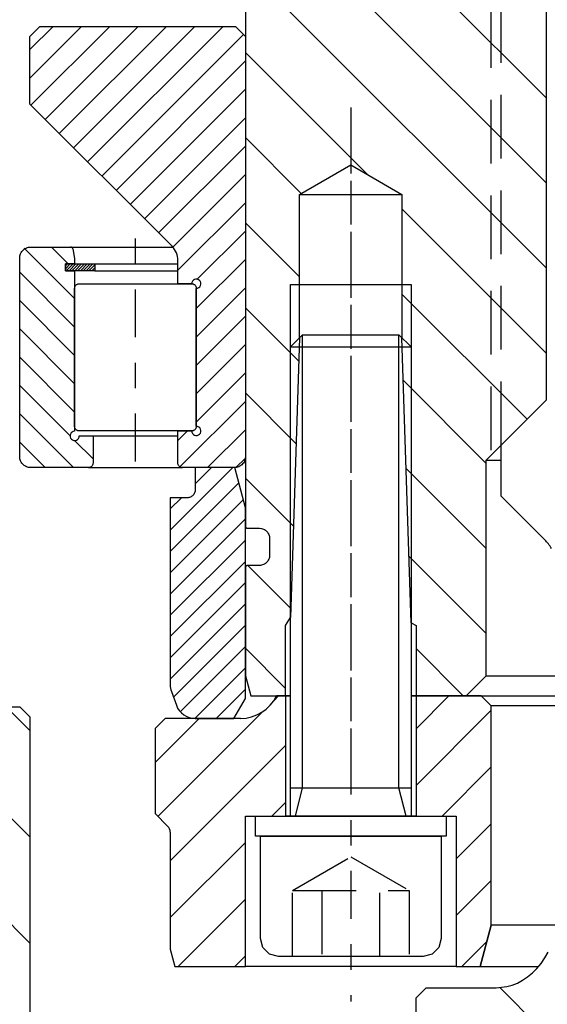
# Model space of a CAD drawing. Extents: x 1936 to 9060, y -1351 to 5592.
# Drawn here: x 8395 to 8397, y 468 to 472 of the extents above; entities that cross this region are included whole.
import ezdxf

# ---------------------------------------------------------------- set-up
doc = ezdxf.new("R2010")
doc.units = 0
doc.header["$LTSCALE"] = 0.25
doc.header["$MEASUREMENT"] = 0
for name, pattern in [('L3', [1.5, 1, -0.5]), ('L5', [0]), ('LCL', [1.125, 0.75, -0.125, 0.125, -0.125]), ('SL0', [0]), ('SL2', [1.125, 0.75, -0.125, 0.125, -0.125]), ('SL3', [1.5, 1, -0.5]), ('SL5', [0])]:
    doc.linetypes.add(name, pattern=pattern)
doc.layers.get('0').update_dxf_attribs({"linetype": 'CONTINUOUS'})
doc.layers.get('DEFPOINTS').update_dxf_attribs({"linetype": 'CONTINUOUS'})
for name, color, linetype in [('1', 7, 'CONTINUOUS'), ('11', 7, 'CONTINUOUS'), ('215', 7, 'CONTINUOUS'), ('5', 7, 'CONTINUOUS'), ('7', 7, 'CONTINUOUS')]:
    doc.layers.add(name, color=color, linetype=linetype)
doc.styles.add('SIMP', font='SIMPLEX.SHX')
doc.dimstyles.new('MACH', dxfattribs={"dimscale": 0, "dimtxt": 0.1563, "dimasz": 0.18, "dimexe": 0.125, "dimexo": 0.0625, "dimgap": 0.09, "dimtad": 0, "dimtih": 1, "dimtoh": 1, "dimdec": 3, "dimzin": 4, "dimdsep": 46, "dimtxsty": 'SIMP', "dimcen": 0.09, "dimclrd": 256, "dimclre": 256, "dimclrt": 256, "dimadec": 0, "dimazin": 0, "dimtfac": 1, "dimtdec": 1, "dimtofl": 0, "dimtmove": 0, "dimatfit": 3, "dimfxl": 0, "dimtolj": 1, "dimtzin": 4, "dimarcsym": 0})

# ---------------------------------------------------------------- blocks, each defined once
blk = doc.blocks.new('MEDCROSS-587-')
at = {"layer": '5', "color": 7, "linetype": 'SL0'}
for p, q in [((419.691103, 483.330714), (431.47403, 495.11364)), ((424.994371, 483.33068), (431.47403, 489.810339)), ((430.297638, 483.330647), (431.47403, 484.507038))]:
    blk.add_line(p, q, dxfattribs=at)
blk = doc.blocks.new('MEDCROSS-3104-')
at = {"layer": '5', "color": 7, "linetype": 'SL0'}
blk.add_line((403.904221, 446.330627), (417.480434, 459.906841), dxfattribs=at)
blk = doc.blocks.new('*D54')
at = {"lineweight": -2}
for p, q in [((8399.1804, 505.0844), (7873.9664, 505.0844)), ((7874.0914, 500.0844), (7874.0914, 461.7791)), ((7874.0914, 409.9605), (7874.0914, 448.2658)), ((8080.8455, 404.9605), (7873.9664, 404.9605))]:
    blk.add_line(p, q, dxfattribs=at)
for points in [[(7873.2581, 500.0844), (7874.9247, 500.0844), (7874.0914, 505.0844)], [(7873.2581, 409.9605), (7874.9247, 409.9605), (7874.0914, 404.9605)]]:
    blk.add_solid(points)
at = {"layer": 'DEFPOINTS', "color": 0}
for p in [(7874.0914, 505.0844), (8399.2429, 505.0844), (8080.908, 404.9605)]:
    blk.add_point(p, dxfattribs=at)
at = {"insert": (7874.0914, 455.0225), "char_height": 5, "attachment_point": 5, "style": 'SIMP'}
blk.add_mtext('\\A1;100{\\H1.000000x;\\S1/8;} [2543]', dxfattribs=at)
blk = doc.blocks.new('*D55')
at = {"lineweight": -2}
for p, q in [((8068.158, 449.023), (8068.158, 540.6118)), ((8399.1804, 505.1469), (8399.1804, 540.6118)), ((8073.158, 540.4868), (8212.5078, 540.4868)), ((8394.1804, 540.4868), (8254.8307, 540.4868))]:
    blk.add_line(p, q, dxfattribs=at)
for points in [[(8073.158, 541.3202), (8073.158, 539.6535), (8068.158, 540.4868)], [(8394.1804, 541.3202), (8394.1804, 539.6535), (8399.1804, 540.4868)]]:
    blk.add_solid(points)
at = {"layer": 'DEFPOINTS', "color": 0}
for p in [(8399.1804, 540.4868), (8399.1804, 505.0844), (8068.158, 448.9605)]:
    blk.add_point(p, dxfattribs=at)
at = {"insert": (8233.6692, 540.4868), "char_height": 5, "attachment_point": 5, "style": 'SIMP'}
blk.add_mtext('\\A1;331 [8408]', dxfattribs=at)

msp = doc.modelspace()

# ---------------------------------------------------------------- linework, layer by layer
at = {"color": 4, "linetype": 'SL3'}
msp.add_line((8396.86105, 469.98143), (8396.86105, 475.53261), dxfattribs=at)
at = {"color": 4, "linetype": 'L3'}
msp.add_line((8396.9004, 470.00104), (8396.9004, 472.91039), dxfattribs=at)
at = {"color": 1, "linetype": 'SL5'}
for p, q in [((8393.59333, 468.97339), (8395.01066, 468.97339)), ((8395.01066, 468.97339), (8395.05002, 468.93403)), ((8395.05002, 468.93403), (8395.05002, 467.63695))]:
    msp.add_line(p, q, dxfattribs=at)
at = {"layer": '1', "color": 1, "linetype": 'SL5'}
for p, q in [((8395.0288, 470.77052), (8395.03278, 470.77305)), ((8395.03278, 470.77305), (8395.03696, 470.7751)), ((8395.03696, 470.7751), (8395.04124, 470.77667)), ((8395.04124, 470.77667), (8395.04555, 470.77775)), ((8395.04555, 470.77775), (8395.04981, 470.77838)), ((8395.04981, 470.77838), (8395.05396, 470.77858)), ((8395.05396, 470.77858), (8395.21061, 470.77858)), ((8395.21061, 470.77858), (8395.61105, 470.77858)), ((8395.21949, 470.77113), (8395.22611, 470.73356)), ((8395.01066, 470.73527), (8395.01148, 470.74369)), ((8395.01066, 469.95575), (8395.01066, 470.73527)), ((8395.01066, 470.73527), (8395.01066, 470.73527)), ((8395.01148, 470.74369), (8395.01257, 470.748)), ((8395.01257, 470.748), (8395.01413, 470.75228)), ((8395.01413, 470.75228), (8395.01619, 470.75645)), ((8395.01619, 470.75645), (8395.01872, 470.76044)), ((8395.01872, 470.76044), (8395.0217, 470.76416)), ((8395.0217, 470.76416), (8395.02508, 470.76754)), ((8395.02508, 470.76754), (8395.0288, 470.77052)), ((8395.22611, 470.73356), (8395.22611, 470.71247)), ((8395.22611, 470.71247), (8395.19003, 470.71247)), ((8395.19003, 470.71247), (8395.30485, 470.71247)), ((8395.19003, 470.71247), (8395.19003, 470.6854)), ((8395.19003, 470.6854), (8395.19003, 470.71247)), ((8395.30485, 470.71247), (8395.6314, 470.71247)), ((8395.30485, 470.71247), (8395.30485, 470.6854)), ((8395.19003, 470.6854), (8395.22611, 470.6854)), ((8395.30485, 470.6854), (8395.19003, 470.6854)), ((8395.22611, 470.6854), (8395.22611, 470.05516)), ((8395.30485, 470.6854), (8395.6314, 470.6854)), ((8395.22611, 470.61617), (8395.22646, 470.61968)), ((8395.22611, 470.36787), (8395.22611, 470.61617)), ((8395.22611, 470.61617), (8395.22611, 470.61617)), ((8395.22646, 470.61968), (8395.22691, 470.62147)), ((8395.22691, 470.62147), (8395.22756, 470.62326)), ((8395.22756, 470.62326), (8395.22842, 470.62499)), ((8395.22842, 470.62499), (8395.22947, 470.62666)), ((8395.22947, 470.62666), (8395.23071, 470.62821)), ((8395.23071, 470.62821), (8395.23212, 470.62961)), ((8395.23212, 470.62961), (8395.23367, 470.63085)), ((8395.23367, 470.63085), (8395.23533, 470.63191)), ((8395.23533, 470.63191), (8395.23707, 470.63276)), ((8395.23707, 470.63276), (8395.23886, 470.63342)), ((8395.23886, 470.63342), (8395.24065, 470.63387)), ((8395.24065, 470.63387), (8395.24243, 470.63413)), ((8395.24243, 470.63413), (8395.24416, 470.63422)), ((8395.24416, 470.63422), (8395.68554, 470.63422)), ((8395.68554, 470.63422), (8395.68554, 470.63422)), ((8395.68554, 470.63422), (8395.68905, 470.63387)), ((8395.68905, 470.63387), (8395.69084, 470.63342)), ((8395.69084, 470.63342), (8395.69262, 470.63276)), ((8395.69262, 470.63276), (8395.69436, 470.63191)), ((8395.69436, 470.63191), (8395.69603, 470.63085)), ((8395.69603, 470.63085), (8395.69758, 470.62961)), ((8395.69758, 470.62961), (8395.69898, 470.6282)), ((8395.69898, 470.6282), (8395.70022, 470.62665)), ((8395.70022, 470.62665), (8395.70128, 470.62499)), ((8395.70128, 470.62499), (8395.70213, 470.62325)), ((8395.70213, 470.62325), (8395.70279, 470.62147)), ((8395.70279, 470.62147), (8395.70324, 470.61967)), ((8395.70324, 470.61967), (8395.7035, 470.6179)), ((8395.7035, 470.6179), (8395.70358, 470.61617)), ((8395.70358, 470.61617), (8395.70358, 470.07483)), ((8395.22611, 470.07483), (8395.22611, 470.36787)), ((8395.22619, 470.0731), (8395.22611, 470.07483)), ((8395.22646, 470.07133), (8395.22619, 470.0731)), ((8395.22691, 470.06953), (8395.22646, 470.07133)), ((8395.22756, 470.06775), (8395.22691, 470.06953)), ((8395.22842, 470.06601), (8395.22756, 470.06775)), ((8395.22947, 470.06435), (8395.22842, 470.06601)), ((8395.23071, 470.0628), (8395.22947, 470.06435)), ((8395.23212, 470.06139), (8395.23071, 470.0628)), ((8395.23367, 470.06015), (8395.23212, 470.06139)), ((8395.23533, 470.0591), (8395.23367, 470.06015)), ((8395.23707, 470.05824), (8395.23533, 470.0591)), ((8395.23886, 470.05759), (8395.23707, 470.05824)), ((8395.24065, 470.05714), (8395.23886, 470.05759)), ((8395.24416, 470.05679), (8395.24065, 470.05714)), ((8395.68554, 470.05679), (8395.24416, 470.05679)), ((8395.24416, 470.05679), (8395.24416, 470.05679)), ((8395.24416, 470.03712), (8395.29829, 470.03712)), ((8395.29829, 470.03712), (8395.6314, 470.03712)), ((8395.29829, 470.03712), (8395.29829, 470.00237)), ((8395.68727, 470.05688), (8395.68554, 470.05679)), ((8395.68905, 470.05714), (8395.68727, 470.05688)), ((8395.69084, 470.05759), (8395.68905, 470.05714)), ((8395.69262, 470.05824), (8395.69084, 470.05759)), ((8395.69436, 470.0591), (8395.69262, 470.05824)), ((8395.69603, 470.06015), (8395.69436, 470.0591)), ((8395.69758, 470.06139), (8395.69603, 470.06015)), ((8395.69898, 470.0628), (8395.69758, 470.06139)), ((8395.70022, 470.06435), (8395.69898, 470.0628)), ((8395.70128, 470.06601), (8395.70022, 470.06435)), ((8395.70213, 470.06775), (8395.70128, 470.06601)), ((8395.70279, 470.06953), (8395.70213, 470.06775)), ((8395.70324, 470.07133), (8395.70279, 470.06953)), ((8395.70358, 470.07483), (8395.70324, 470.07133)), ((8395.70358, 470.07483), (8395.70358, 470.07483)), ((8395.29829, 470.00237), (8395.29829, 469.93048)), ((8395.01086, 469.95159), (8395.01066, 469.95575)), ((8395.01148, 469.94733), (8395.01086, 469.95159)), ((8395.01257, 469.94302), (8395.01148, 469.94733)), ((8395.01413, 469.93874), (8395.01257, 469.94302)), ((8395.01619, 469.93457), (8395.01413, 469.93874)), ((8395.01872, 469.93058), (8395.01619, 469.93457)), ((8395.0217, 469.92686), (8395.01872, 469.93058)), ((8395.02508, 469.92348), (8395.0217, 469.92686)), ((8395.0288, 469.9205), (8395.02508, 469.92348)), ((8395.03278, 469.91797), (8395.0288, 469.9205)), ((8395.29599, 469.92166), (8395.29493, 469.91999)), ((8395.29684, 469.92339), (8395.29599, 469.92166)), ((8395.29749, 469.92518), (8395.29684, 469.92339)), ((8395.29795, 469.92697), (8395.29749, 469.92518)), ((8395.29829, 469.93048), (8395.29795, 469.92697)), ((8395.29829, 469.93048), (8395.29829, 469.93048)), ((8395.03696, 469.91592), (8395.03278, 469.91797)), ((8395.04124, 469.91435), (8395.03696, 469.91592)), ((8395.04555, 469.91326), (8395.04124, 469.91435)), ((8395.05396, 469.91244), (8395.04555, 469.91326)), ((8395.28025, 469.91244), (8395.05396, 469.91244)), ((8395.05396, 469.91244), (8395.05396, 469.91244)), ((8395.28198, 469.91252), (8395.28025, 469.91244)), ((8395.28025, 469.91244), (8395.64945, 469.91244)), ((8395.28375, 469.91278), (8395.28198, 469.91252)), ((8395.28555, 469.91323), (8395.28375, 469.91278)), ((8395.28733, 469.91389), (8395.28555, 469.91323)), ((8395.28907, 469.91474), (8395.28733, 469.91389)), ((8395.29073, 469.91579), (8395.28907, 469.91474)), ((8395.29228, 469.91704), (8395.29073, 469.91579)), ((8395.29369, 469.91844), (8395.29228, 469.91704)), ((8395.29493, 469.91999), (8395.29369, 469.91844))]:
    msp.add_line(p, q, dxfattribs=at)
at = {"layer": '1', "color": 1, "linetype": 'L5'}
for p, q in [((8395.93585, 468.54442), (8396.68388, 468.54442)), ((8395.93585, 468.46568), (8395.93585, 468.54442)), ((8396.68388, 468.54442), (8396.68388, 468.46568)), ((8396.68388, 468.46568), (8395.93585, 468.46568))]:
    msp.add_line(p, q, dxfattribs=at)
at = {"layer": '1', "color": 1, "linetype": 'SL5'}
for centre, radius, start, end in [((8395.2106, 470.76956), 0.00902, 10.01869, 89.98404), ((8395.22611, 470.03712), 0.01805, 89.99612, 359.99613)]:
    msp.add_arc(centre, radius, start, end, dxfattribs=at)
at = {"layer": '11', "color": 1, "linetype": 'SL5'}
for p, q in [((8397.07759, 470.17828), (8397.07759, 475.31608)), ((8395.89648, 472.55024), (8395.89648, 469.68222)), ((8395.05003, 471.60536), (8395.0894, 471.64473)), ((8395.0894, 471.64473), (8395.85711, 471.64473)), ((8395.85711, 471.64473), (8395.89648, 471.60536)), ((8395.05003, 471.3396), (8395.05003, 471.60536)), ((8395.89648, 471.60536), (8395.89648, 469.95574)), ((8395.60834, 470.78129), (8395.05003, 471.3396)), ((8396.10908, 470.98537), (8396.30987, 471.10129)), ((8396.30987, 471.10129), (8396.51066, 470.98537)), ((8396.10908, 470.42237), (8396.10908, 470.98537)), ((8396.10908, 470.98537), (8396.51066, 470.98537)), ((8396.51066, 470.98537), (8396.51066, 470.42237)), ((8395.6314, 470.63422), (8395.6314, 470.72561)), ((8395.68554, 470.63422), (8395.6314, 470.63422)), ((8395.6314, 470.63422), (8395.6314, 470.63422)), ((8395.70358, 470.07484), (8395.70358, 470.61617)), ((8396.84137, 469.94206), (8397.07759, 470.17828)), ((8395.6314, 470.05679), (8395.68554, 470.05679)), ((8395.6314, 469.93048), (8395.6314, 470.05679)), ((8396.9004, 469.80016), (8396.9004, 470.00104)), ((8395.63149, 469.92875), (8395.6314, 469.93048)), ((8395.63175, 469.92697), (8395.63149, 469.92875)), ((8395.6322, 469.92518), (8395.63175, 469.92697)), ((8395.63285, 469.92339), (8395.6322, 469.92518)), ((8395.63371, 469.92166), (8395.63285, 469.92339)), ((8395.63476, 469.91999), (8395.63371, 469.92166)), ((8395.87834, 469.9205), (8395.87436, 469.91797)), ((8395.88206, 469.92348), (8395.87834, 469.9205)), ((8395.88544, 469.92686), (8395.88206, 469.92348)), ((8395.88842, 469.93058), (8395.88544, 469.92686)), ((8395.89095, 469.93456), (8395.88842, 469.93058)), ((8395.89301, 469.93874), (8395.89095, 469.93456)), ((8395.89457, 469.94302), (8395.89301, 469.93874)), ((8395.89566, 469.94733), (8395.89457, 469.94302)), ((8395.89648, 469.95574), (8395.89566, 469.94733)), ((8396.84137, 469.0956), (8396.84137, 469.94206)), ((8396.84137, 469.94206), (8396.9004, 469.94206)), ((8395.636, 469.91844), (8395.63476, 469.91999)), ((8395.63741, 469.91704), (8395.636, 469.91844)), ((8395.63896, 469.91579), (8395.63741, 469.91704)), ((8395.64062, 469.91474), (8395.63896, 469.91579)), ((8395.64236, 469.91389), (8395.64062, 469.91474)), ((8395.64415, 469.91323), (8395.64236, 469.91389)), ((8395.64594, 469.91278), (8395.64415, 469.91323)), ((8395.64945, 469.91244), (8395.64594, 469.91278)), ((8395.85318, 469.91244), (8395.64945, 469.91244)), ((8395.64945, 469.91244), (8395.64945, 469.91244)), ((8395.85733, 469.91264), (8395.85318, 469.91244)), ((8395.8616, 469.91326), (8395.85733, 469.91264)), ((8395.8659, 469.91435), (8395.8616, 469.91326)), ((8395.87018, 469.91591), (8395.8659, 469.91435)), ((8395.87436, 469.91797), (8395.87018, 469.91591)), ((8397.07081, 469.62974), (8396.9004, 469.80016)), ((8395.89648, 469.68222), (8395.89648, 469.68222)), ((8395.89648, 469.68222), (8395.89663, 469.68069)), ((8395.89663, 469.68069), (8395.89683, 469.67991)), ((8395.89683, 469.67991), (8395.89712, 469.67913)), ((8395.89712, 469.67913), (8395.89749, 469.67837)), ((8395.89749, 469.67837), (8395.89795, 469.67764)), ((8395.89795, 469.67764), (8395.89849, 469.67697)), ((8395.89849, 469.67697), (8395.89911, 469.67635)), ((8395.89911, 469.67635), (8395.89978, 469.67581)), ((8395.89978, 469.67581), (8395.90051, 469.67535)), ((8395.90051, 469.67535), (8395.90127, 469.67498)), ((8395.90127, 469.67498), (8395.90204, 469.67469)), ((8395.90204, 469.67469), (8395.90283, 469.6745)), ((8395.90283, 469.6745), (8395.9036, 469.67438)), ((8395.9036, 469.67438), (8395.90436, 469.67435)), ((8395.90436, 469.67435), (8395.9516, 469.67435)), ((8395.9516, 469.67435), (8395.9516, 469.67435)), ((8395.9516, 469.67435), (8395.95925, 469.67359)), ((8395.95925, 469.67359), (8395.96317, 469.67261)), ((8395.96317, 469.67261), (8395.96706, 469.67118)), ((8395.96706, 469.67118), (8395.97086, 469.66932)), ((8395.97086, 469.66932), (8395.97448, 469.66702)), ((8395.97448, 469.66702), (8395.97786, 469.66431)), ((8395.97786, 469.66431), (8395.98094, 469.66123)), ((8395.98094, 469.66123), (8395.98364, 469.65785)), ((8395.98364, 469.65785), (8395.98594, 469.65423)), ((8395.98594, 469.65423), (8395.98781, 469.65043)), ((8395.98781, 469.65043), (8395.98924, 469.64654)), ((8395.98924, 469.64654), (8395.99022, 469.64263)), ((8395.99022, 469.64263), (8395.99079, 469.63875)), ((8395.99079, 469.63875), (8395.99097, 469.63497)), ((8395.99097, 469.63497), (8395.99097, 469.56805)), ((8395.97448, 469.536), (8395.97086, 469.5337)), ((8395.97786, 469.53871), (8395.97448, 469.536)), ((8395.98094, 469.54178), (8395.97786, 469.53871)), ((8395.98364, 469.54517), (8395.98094, 469.54178)), ((8395.98594, 469.54879), (8395.98364, 469.54517)), ((8395.98781, 469.55259), (8395.98594, 469.54879)), ((8395.98924, 469.55648), (8395.98781, 469.55259)), ((8395.99022, 469.56039), (8395.98924, 469.55648)), ((8395.99097, 469.56805), (8395.99022, 469.56039)), ((8395.99097, 469.56805), (8395.99097, 469.56805)), ((8395.89652, 469.52156), (8395.89648, 469.5208)), ((8395.89648, 469.5208), (8395.89648, 469.0956)), ((8395.89663, 469.52233), (8395.89652, 469.52156)), ((8395.89683, 469.52311), (8395.89663, 469.52233)), ((8395.89712, 469.52389), (8395.89683, 469.52311)), ((8395.89749, 469.52465), (8395.89712, 469.52389)), ((8395.89795, 469.52538), (8395.89749, 469.52465)), ((8395.89849, 469.52605), (8395.89795, 469.52538)), ((8395.89911, 469.52667), (8395.89849, 469.52605)), ((8395.89978, 469.52721), (8395.89911, 469.52667)), ((8395.90051, 469.52767), (8395.89978, 469.52721)), ((8395.90127, 469.52804), (8395.90051, 469.52767)), ((8395.90204, 469.52833), (8395.90127, 469.52804)), ((8395.90283, 469.52853), (8395.90204, 469.52833)), ((8395.90436, 469.52868), (8395.90283, 469.52853)), ((8395.9516, 469.52868), (8395.90436, 469.52868)), ((8395.90436, 469.52868), (8395.90436, 469.52868)), ((8395.95538, 469.52886), (8395.9516, 469.52868)), ((8395.95925, 469.52943), (8395.95538, 469.52886)), ((8395.96317, 469.53041), (8395.95925, 469.52943)), ((8395.96706, 469.53184), (8395.96317, 469.53041)), ((8395.97086, 469.5337), (8395.96706, 469.53184)), ((8396.05396, 469.29245), (8396.07365, 469.32428)), ((8396.54609, 469.30382), (8396.56578, 469.29245)), ((8396.05396, 469.01686), (8396.05396, 469.29245)), ((8396.56578, 469.29245), (8396.56578, 469.01686)), ((8395.89648, 469.0956), (8395.91758, 469.01686)), ((8396.76263, 469.01686), (8396.84137, 469.0956)), ((8396.84137, 469.0956), (8397.11697, 469.0956)), ((8395.91758, 469.01686), (8396.05396, 469.01686)), ((8396.07014, 469.01686), (8396.01853, 469.01686)), ((8396.05526, 468.54442), (8396.05526, 469.01686)), ((8396.05526, 469.01686), (8396.07365, 469.01686)), ((8396.82168, 469.01686), (8396.54609, 469.01686)), ((8396.54609, 469.01686), (8396.56577, 469.01686)), ((8396.56577, 469.01686), (8396.56568, 468.54442)), ((8396.56578, 469.01686), (8396.69196, 469.01686)), ((8396.69196, 469.01686), (8396.76263, 469.01686)), ((8396.72772, 469.01686), (8397.11697, 469.01686)), ((8396.82168, 469.01686), (8397.11697, 469.01686)), ((8396.86105, 468.97749), (8396.82168, 469.01686)), ((8396.86105, 468.1901), (8396.86105, 468.97749)), ((8397.11697, 468.97749), (8396.86105, 468.97749)), ((8395.58152, 468.92803), (8395.54215, 468.88866)), ((8395.8768, 468.92803), (8395.58152, 468.92803)), ((8395.54215, 468.88866), (8395.54215, 468.55427)), ((8395.54215, 468.55427), (8395.59199, 468.50444)), ((8395.89659, 468.54442), (8396.05526, 468.54442)), ((8395.89659, 467.95387), (8395.89659, 468.54442)), ((8396.56568, 468.54442), (8396.05526, 468.54442)), ((8396.56568, 468.54442), (8396.72315, 468.54442)), ((8396.72315, 468.54442), (8396.72315, 467.95387)), ((8395.60121, 468.48216), (8395.60121, 468.02277)), ((8396.86105, 468.11664), (8396.86105, 468.1901)), ((8396.81744, 467.95387), (8396.86105, 468.11664)), ((8396.86105, 468.11662), (8396.81744, 467.95387)), ((8397.11697, 468.11662), (8396.86105, 468.11662)), ((8395.60121, 468.02277), (8395.61967, 467.95387)), ((8397.07118, 467.98762), (8397.08411, 468.01026)), ((8395.61967, 467.95387), (8395.89659, 467.95387)), ((8396.72315, 467.95387), (8395.89659, 467.95387)), ((8396.72315, 467.95387), (8396.81744, 467.95387)), ((8396.81744, 467.95387), (8397.04653, 467.95387)), ((8397.04019, 467.94666), (8397.05649, 467.96632)), ((8397.05649, 467.96632), (8397.07118, 467.98762)), ((8396.98375, 467.90019), (8397.00356, 467.91339)), ((8397.00356, 467.91339), (8397.02247, 467.92894)), ((8397.02247, 467.92894), (8397.04019, 467.94666)), ((8396.88075, 467.87105), (8396.92165, 467.87547)), ((8396.92165, 467.87547), (8396.94251, 467.88122)), ((8396.94251, 467.88122), (8396.9633, 467.88945)), ((8396.9633, 467.88945), (8396.98375, 467.90019)), ((8396.56576, 467.83168), (8396.60513, 467.87105)), ((8396.60513, 467.87105), (8396.88075, 467.87105)), ((8396.88075, 467.87105), (8396.88075, 467.87105)), ((8396.56576, 467.55625), (8396.56576, 467.83168))]:
    msp.add_line(p, q, dxfattribs=at)
at = {"layer": '11', "color": 3, "linetype": 'SL2'}
for p, q in [((8396.30987, 471.25423), (8396.30987, 467.81724)), ((8395.46485, 469.93697), (8395.46485, 470.83577))]:
    msp.add_line(p, q, dxfattribs=at)
at = {"layer": '11', "color": 7, "linetype": 'SL0'}
for p, q in [((8396.07365, 469.30382), (8396.07365, 470.63104)), ((8396.07365, 470.63104), (8396.54609, 470.63104)), ((8396.54609, 470.63104), (8396.54609, 469.30382))]:
    msp.add_line(p, q, dxfattribs=at)
at = {"layer": '11', "color": 1, "linetype": 'SL5'}
msp.add_lwpolyline([(8395.6012, 469.79433), (8395.6012, 469.06018, 0.087472), (8395.60595, 469.03325), (8395.62533, 468.98, 0.31528), (8395.69933, 468.92819), (8395.85103, 468.92818), (8395.89649, 469.00692), (8395.89648, 469.75496), (8395.85429, 469.91244), (8395.69963, 469.91244), (8395.69963, 469.82583), (8395.69963, 469.82583), (8395.69903, 469.8197), (8395.69824, 469.81657), (8395.6971, 469.81346), (8395.6956, 469.81042), (8395.69376, 469.80752), (8395.6916, 469.80482), (8395.68914, 469.80236), (8395.68643, 469.80019), (8395.68353, 469.79835), (8395.6805, 469.79686), (8395.67738, 469.79572), (8395.67425, 469.79493), (8395.67115, 469.79447), (8395.66813, 469.79433), (8395.6012, 469.79433)], format="xyb", dxfattribs=at)
for centre, radius, start, end in [((8395.55266, 470.72561), 0.07874, 0.00025, 44.99951), ((8395.70358, 470.63422), 0.01804, 269.99799, 179.99801), ((8395.70358, 470.0568), 0.01804, 180.00199, 90.00201), ((8396.95956, 469.51831), 0.15747, 29.00778, 45.04591), ((8395.8768, 469.08551), 0.15748, 269.99971, 334.15631), ((8395.56972, 468.48217), 0.03149, 359.99745, 45.00112)]:
    msp.add_arc(centre, radius, start, end, dxfattribs=at)
at = {"layer": '215', "color": 1, "linetype": 'SL5'}
for points in [[(8396.07365, 468.54442), (8396.07365, 470.38694), (8396.12089, 470.43419), (8396.49885, 470.43419), (8396.54609, 470.38694), (8396.54609, 468.54442)], [(8396.07365, 470.38694), (8396.54609, 470.38694)], [(8396.07365, 468.65517), (8396.54609, 468.65517)], [(8395.95554, 468.46568), (8396.6642, 468.46568), (8396.6642, 468.0641), (8396.6547, 468.02867), (8396.62877, 468.00273), (8396.59333, 467.99324), (8396.0264, 467.99324), (8395.99097, 468.00273), (8395.96503, 468.02867), (8395.95554, 468.0641), (8395.95554, 468.46568)]]:
    msp.add_lwpolyline(points, dxfattribs=at)
at = {"layer": '215', "color": 7, "linetype": 'SL0'}
for points in [[(8396.09328, 468.54442), (8396.12089, 468.65517), (8396.12089, 470.43419)], [(8396.52646, 468.54442), (8396.49885, 468.65517), (8396.49885, 470.43419)]]:
    msp.add_lwpolyline(points, dxfattribs=at)
at = {"layer": '215', "color": 4, "linetype": 'SL3'}
for points in [[(8396.08152, 467.99324), (8396.08152, 468.25308), (8396.30987, 468.38492), (8396.53822, 468.25308), (8396.53822, 467.99324)], [(8396.08152, 468.25308), (8396.53822, 468.25308)], [(8396.1957, 468.25308), (8396.1957, 467.99324)], [(8396.42404, 467.99324), (8396.42404, 468.25308)]]:
    msp.add_lwpolyline(points, dxfattribs=at)
at = {"layer": '5', "color": 7, "linetype": 'SL0'}
for p, q in [((8397.07759, 470.17828), (8397.07759, 475.31608)), ((8395.89648, 472.55024), (8395.89648, 469.68222)), ((8397.07759, 471.3631), (8395.89648, 472.5442)), ((8397.07759, 471.02903), (8395.89648, 472.21013)), ((8397.07759, 470.69497), (8395.89648, 471.87607)), ((8396.37452, 471.06397), (8395.89648, 471.542)), ((8396.1154, 470.98902), (8395.89648, 471.20794)), ((8396.10908, 470.98537), (8396.30987, 471.10129)), ((8396.30987, 471.10129), (8396.51066, 470.98537)), ((8396.10908, 470.42237), (8396.10908, 470.98537)), ((8396.51066, 470.98537), (8396.51066, 470.42237)), ((8397.07759, 470.3609), (8396.51066, 470.92783)), ((8396.10908, 470.66127), (8395.89648, 470.87387)), ((8397.00186, 470.10256), (8396.51066, 470.59376)), ((8396.10611, 470.33018), (8395.89648, 470.5398)), ((8396.10908, 470.42237), (8396.07365, 469.32428)), ((8396.54609, 469.30382), (8396.51066, 470.42237)), ((8396.84137, 469.92899), (8396.51598, 470.25437)), ((8396.09567, 470.00656), (8395.89648, 470.20574)), ((8396.84137, 469.94206), (8397.07759, 470.17828)), ((8396.84137, 469.0956), (8396.84137, 469.94206)), ((8396.84137, 469.59492), (8396.52691, 469.90938)), ((8396.08522, 469.68293), (8395.89648, 469.87167)), ((8395.89648, 469.68222), (8395.89648, 469.68222)), ((8395.89648, 469.68222), (8395.89663, 469.68069)), ((8395.89663, 469.68069), (8395.89683, 469.67991)), ((8395.89683, 469.67991), (8395.89712, 469.67913)), ((8395.89712, 469.67913), (8395.89749, 469.67837)), ((8395.89749, 469.67837), (8395.89795, 469.67764)), ((8395.89795, 469.67764), (8395.89849, 469.67697)), ((8395.89849, 469.67697), (8395.89911, 469.67635)), ((8395.89911, 469.67635), (8395.89978, 469.67581)), ((8395.89978, 469.67581), (8395.90051, 469.67535)), ((8395.90051, 469.67535), (8395.90127, 469.67498)), ((8395.90127, 469.67498), (8395.90204, 469.67469)), ((8395.90204, 469.67469), (8395.90283, 469.6745)), ((8395.90283, 469.6745), (8395.9036, 469.67438)), ((8395.9036, 469.67438), (8395.90436, 469.67435)), ((8395.90436, 469.67435), (8395.9516, 469.67435)), ((8395.9516, 469.67435), (8395.9516, 469.67435)), ((8395.9516, 469.67435), (8395.95925, 469.67359)), ((8395.95925, 469.67359), (8395.96317, 469.67261)), ((8395.96317, 469.67261), (8395.96706, 469.67118)), ((8395.96706, 469.67118), (8395.97086, 469.66932)), ((8395.97086, 469.66932), (8395.97448, 469.66702)), ((8395.97448, 469.66702), (8395.97786, 469.66431)), ((8395.97786, 469.66431), (8395.98094, 469.66123)), ((8395.98094, 469.66123), (8395.98364, 469.65785)), ((8395.98364, 469.65785), (8395.98594, 469.65423)), ((8395.98594, 469.65423), (8395.98781, 469.65043)), ((8395.98781, 469.65043), (8395.98924, 469.64654)), ((8395.98924, 469.64654), (8395.99022, 469.64263)), ((8395.99022, 469.64263), (8395.99079, 469.63875)), ((8395.99079, 469.63875), (8395.99097, 469.63497)), ((8395.99097, 469.63497), (8395.99097, 469.56805)), ((8395.97448, 469.536), (8395.97086, 469.5337)), ((8395.97786, 469.53871), (8395.97448, 469.536)), ((8395.98094, 469.54178), (8395.97786, 469.53871)), ((8395.98364, 469.54517), (8395.98094, 469.54178)), ((8395.98594, 469.54879), (8395.98364, 469.54517)), ((8395.98781, 469.55259), (8395.98594, 469.54879)), ((8395.98924, 469.55648), (8395.98781, 469.55259)), ((8395.99022, 469.56039), (8395.98924, 469.55648)), ((8395.99097, 469.56805), (8395.99022, 469.56039)), ((8395.99097, 469.56805), (8395.99097, 469.56805)), ((8396.84137, 469.26086), (8396.53784, 469.56439)), ((8395.89652, 469.52156), (8395.89648, 469.5208)), ((8395.89648, 469.5208), (8395.89648, 469.0956)), ((8395.89663, 469.52233), (8395.89652, 469.52156)), ((8395.89683, 469.52311), (8395.89663, 469.52233)), ((8395.89712, 469.52389), (8395.89683, 469.52311)), ((8395.89749, 469.52465), (8395.89712, 469.52389)), ((8395.89795, 469.52538), (8395.89749, 469.52465)), ((8395.89849, 469.52605), (8395.89795, 469.52538)), ((8395.89911, 469.52667), (8395.89849, 469.52605)), ((8395.89978, 469.52721), (8395.89911, 469.52667)), ((8395.90051, 469.52767), (8395.89978, 469.52721)), ((8395.90127, 469.52804), (8395.90051, 469.52767)), ((8395.90204, 469.52833), (8395.90127, 469.52804)), ((8395.90283, 469.52853), (8395.90204, 469.52833)), ((8395.90436, 469.52868), (8395.90283, 469.52853)), ((8395.9516, 469.52868), (8395.90436, 469.52868)), ((8395.90436, 469.52868), (8395.90436, 469.52868)), ((8396.07478, 469.35931), (8395.90541, 469.52868)), ((8395.95538, 469.52886), (8395.9516, 469.52868)), ((8395.95925, 469.52943), (8395.95538, 469.52886)), ((8395.96317, 469.53041), (8395.95925, 469.52943)), ((8395.96706, 469.53184), (8395.96317, 469.53041)), ((8395.97086, 469.5337), (8395.96706, 469.53184)), ((8396.05396, 469.29245), (8396.07365, 469.32428)), ((8396.54609, 469.30382), (8396.56578, 469.29245)), ((8396.05396, 469.01686), (8396.05396, 469.29245)), ((8396.56578, 469.29245), (8396.56578, 469.01686)), ((8396.05396, 469.04606), (8395.89648, 469.20354)), ((8396.75129, 469.01686), (8396.56578, 469.20238)), ((8395.89648, 469.0956), (8395.91758, 469.01686)), ((8396.76263, 469.01686), (8396.84137, 469.0956)), ((8395.91758, 469.01686), (8396.05396, 469.01686)), ((8396.56578, 469.01686), (8396.69196, 469.01686)), ((8396.69196, 469.01686), (8396.76263, 469.01686))]:
    msp.add_line(p, q, dxfattribs=at)
for points in [[(8395.25275, 471.64473), (8395.05003, 471.44201)], [(8395.05003, 471.55336), (8395.1414, 471.64473)], [(8395.0545, 471.33512), (8395.36411, 471.64473)], [(8395.47546, 471.64473), (8395.11018, 471.27945)], [(8395.16586, 471.22377), (8395.58682, 471.64473)], [(8395.69817, 471.64473), (8395.22154, 471.16809)], [(8395.27721, 471.11241), (8395.80953, 471.64473)], [(8395.889, 471.61284), (8395.33289, 471.05674)], [(8395.38857, 471.00106), (8395.89648, 471.50897)], [(8395.89648, 471.39762), (8395.44425, 470.94538)], [(8395.49993, 470.8897), (8395.89648, 471.28626)], [(8395.89648, 471.17491), (8395.5556, 470.83403)], [(8395.6112, 470.77827), (8395.89648, 471.06355)], [(8395.89648, 470.9522), (8395.6314, 470.68712)], [(8395.70748, 470.65184), (8395.89648, 470.84084)], [(8395.22611, 470.57591), (8395.02843, 470.77359)], [(8395.1348, 470.77858), (8395.20091, 470.71247)], [(8395.19797, 470.71247), (8395.19003, 470.70452)], [(8395.19003, 470.69339), (8395.20911, 470.71247)], [(8395.22024, 470.71247), (8395.19318, 470.6854)], [(8395.20431, 470.6854), (8395.23138, 470.71247)], [(8395.24251, 470.71247), (8395.21545, 470.6854)], [(8395.22658, 470.6854), (8395.25365, 470.71247)], [(8395.26479, 470.71247), (8395.23772, 470.6854)], [(8395.24885, 470.6854), (8395.27592, 470.71247)], [(8395.28706, 470.71247), (8395.25999, 470.6854)], [(8395.27113, 470.6854), (8395.29819, 470.71247)], [(8395.30485, 470.708), (8395.28226, 470.6854)], [(8395.2934, 470.6854), (8395.30485, 470.69686)], [(8395.89648, 470.72949), (8395.70358, 470.53659)], [(8395.01066, 470.68001), (8395.22611, 470.46455)], [(8395.30485, 470.68573), (8395.30485, 470.68573)], [(8395.70358, 470.42523), (8395.89648, 470.61813)], [(8395.22611, 470.3532), (8395.01066, 470.56865)], [(8395.89648, 470.50678), (8395.70358, 470.31387)], [(8395.01066, 470.4573), (8395.22611, 470.24184)], [(8395.70358, 470.20252), (8395.89649, 470.39542)], [(8395.22611, 470.13048), (8395.01066, 470.34594)], [(8395.89649, 470.28407), (8395.70358, 470.09116)], [(8395.01066, 470.23459), (8395.20807, 470.03717)], [(8395.63932, 469.91555), (8395.89649, 470.17271)], [(8395.22145, 469.91244), (8395.01066, 470.12323)], [(8395.66922, 470.05679), (8395.6314, 470.01898)], [(8395.89649, 470.06135), (8395.74757, 469.91244)], [(8395.01066, 470.01188), (8395.11009, 469.91244)], [(8395.22617, 470.01907), (8395.29829, 469.94695)], [(8395.85892, 469.91244), (8395.89649, 469.95)], [(8395.6012, 469.66685), (8395.84679, 469.91244)], [(8395.76327, 469.91244), (8395.69963, 469.84879)], [(8395.87035, 469.85248), (8395.6012, 469.58333)], [(8395.64516, 469.79433), (8395.6012, 469.75037)], [(8395.6012, 469.49982), (8395.888, 469.78661)], [(8395.89648, 469.71158), (8395.6012, 469.4163)], [(8395.6012, 469.33278), (8395.89648, 469.62807)], [(8395.89648, 469.54455), (8395.6012, 469.24927)], [(8395.6012, 469.16575), (8395.89649, 469.46104)], [(8395.89649, 469.37752), (8395.6012, 469.08223)], [(8395.89648, 469.294), (8395.6139, 469.01142), (8395.89648, 469.294)], [(8395.64054, 468.95454), (8395.89649, 469.21049)], [(8395.89649, 469.12697), (8395.69772, 468.92821)], [(8395.89649, 469.04345), (8395.78122, 468.92819)], [(8396.02677, 469.01686), (8396.00736, 468.99746)], [(8396.56575, 468.88771), (8396.6949, 469.01686)], [(8395.96485, 468.95495), (8395.55316, 468.54326)], [(8396.86105, 468.9603), (8396.5657, 468.66496)], [(8395.54215, 468.75496), (8395.71523, 468.92803)], [(8395.60121, 468.36956), (8396.05526, 468.82265)], [(8396.66788, 468.54442), (8396.86105, 468.73759)], [(8396.05526, 468.59994), (8395.99975, 468.54442)], [(8396.86105, 468.51488), (8396.72315, 468.37699)], [(8395.89659, 468.44126), (8395.60121, 468.14685)], [(8396.72315, 468.15428), (8396.86105, 468.29217)], [(8395.63191, 467.95387), (8395.89659, 468.21855)], [(8396.84379, 468.0522), (8396.74546, 467.95387)], [(8395.89659, 467.99584), (8395.85462, 467.95387)], [(8396.56576, 467.55625), (8396.56576, 467.83168), (8396.60513, 467.87105), (8396.88075, 467.87105), (8396.88075, 467.87105), (8396.92165, 467.87547), (8396.94251, 467.88122), (8396.9633, 467.88945), (8396.98375, 467.90019), (8397.00356, 467.91339), (8397.02247, 467.92894), (8397.04019, 467.94666), (8397.05649, 467.96632), (8397.07118, 467.98762), (8397.08411, 468.01026)]]:
    msp.add_lwpolyline(points, dxfattribs=at)
msp.add_lwpolyline([(8393.43373, 470.70568), (8393.46538, 470.58757), (8393.46538, 470.20311, 0.315513), (8393.49131, 470.16611), (8393.63133, 470.11527), (8393.63132, 469.28836), (8393.59333, 469.28836, 1), (8393.59333, 468.9734), (8395.01066, 468.9734), (8395.05002, 468.93403), (8395.05002, 467.59758), (8393.33743, 467.59758), (8393.33743, 467.79443), (8389.99097, 467.79443), (8389.99097, 469.17238), (8390.3453, 469.17238), (8390.3453, 467.79443), (8391.36893, 467.79443), (8391.36893, 469.17238), (8392.381, 469.17238, 0.358977), (8392.76745, 469.49088), (8393.00384, 470.70568), (8393.43373, 470.70568)], format="xyb", dxfattribs=at)
at = {"layer": '7', "color": 3, "linetype": 'LCL'}
msp.add_line((8396.30987, 471.32623), (8396.30987, 468.77199), dxfattribs=at)

# ---------------------------------------------------------------- block references
at = {"xscale": 0.07874015748, "yscale": 0.07874015748, "zscale": 0.07874015748, "rotation": 90}
for name in ['MEDCROSS-3104-', 'MEDCROSS-587-']:
    msp.add_blockref(name, (8433.10756, 434.99906), dxfattribs=at)

# ---------------------------------------------------------------- dimensions: what is measured, and where the dimension line sits
dim = msp.add_linear_dim(base=(8399.18045, 540.48684), p1=(8068.15802, 448.96051), p2=(8399.18045, 505.08441), dimstyle='MACH', override={"dimscale": 1, "dimtxt": 5, "dimasz": 5, "dimdec": 4, "dimlunit": 5})
dim.commit()
dim.dimension.update_dxf_attribs({"geometry": '*D55', "text_midpoint": (8233.66923, 540.48684)})
dim = msp.add_linear_dim(base=(7874.09139, 505.08441), p1=(8080.90802, 404.96051), p2=(8399.24295, 505.08441), angle=90, dimstyle='MACH', override={"dimscale": 1, "dimtxt": 5, "dimasz": 5, "dimdec": 4, "dimlunit": 5})
dim.commit()
dim.dimension.update_dxf_attribs({"geometry": '*D54', "text_midpoint": (7874.09139, 455.02246)})

doc.saveas('drawing.dxf')
